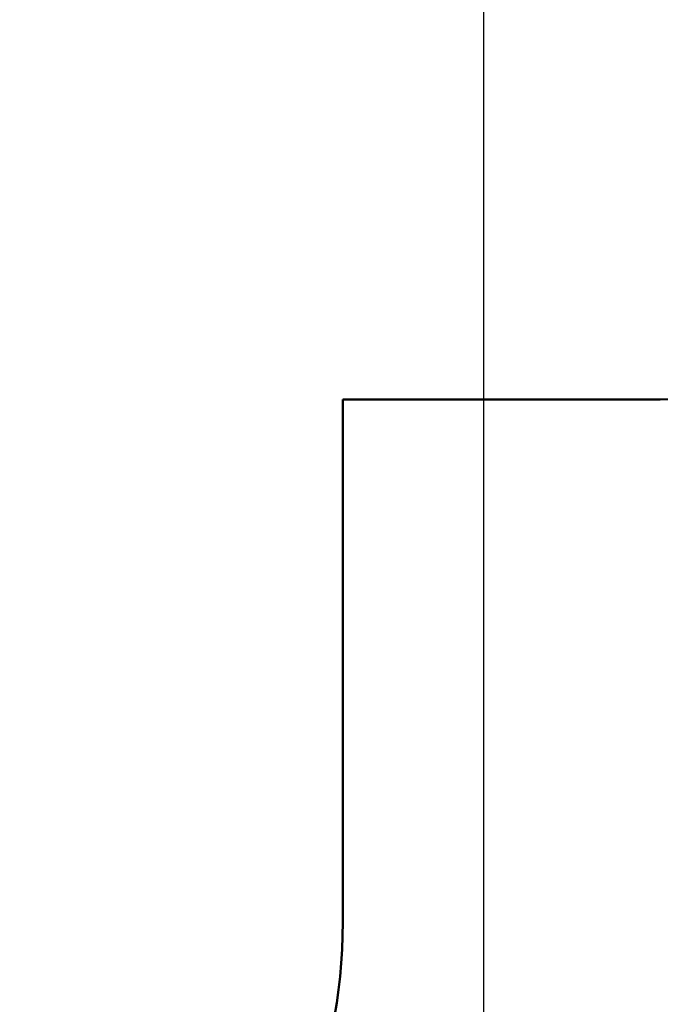
# Model space of a CAD drawing. Extents: x 462 to 13727, y 104 to 17475.
# Drawn here: x 8877 to 10689, y 5921 to 8708 of the extents above; entities that cross this region are included whole.
import ezdxf

# ---------------------------------------------------------------- set-up
doc = ezdxf.new("R2010")
doc.units = 0
doc.header["$LTSCALE"] = 90.909091
doc.layers.add('Kóta (ISO)', color=7, linetype='Continuous', lineweight=25)
doc.layers.add('Viditelná (ISO)', color=7, linetype='Continuous', lineweight=50)
doc.styles.add('Text poznámky (DIN)', font='isocpeur.ttf')
doc.dimstyles.new('Výchozí (DIN)', dxfattribs={"dimscale": 90.909091, "dimtxt": 3.5, "dimasz": 2.5, "dimexe": 3.175, "dimexo": 0.8, "dimgap": 0.8, "dimtad": 1, "dimdec": 1, "dimlfac": 0.001, "dimrnd": 1e-08, "dimtxsty": 'Text poznámky (DIN)', "dimcen": 0.09, "dimdle": 10, "dimclrd": 256, "dimclre": 256, "dimclrt": 256, "dimadec": 0, "dimazin": 0, "dimtfac": 1, "dimtofl": 0, "dimtmove": 0, "dimatfit": 3, "dimfxl": 0, "dimtolj": 1, "dimtzin": 0, "dimlwd": -1, "dimlwe": -1, "dimarcsym": 0})

# ---------------------------------------------------------------- blocks, each defined once
blk = doc.blocks.new('*D11')
at = {"layer": 'Defpoints', "color": 0}
for p in [(10189, 9168.4), (3617.5, 8993.4), (10189, 598.3)]:
    blk.add_point(p, dxfattribs=at)
at = {"layer": 'Kóta (ISO)'}
for p, q in [((10189, 9095.7), (10189, 309.6)), ((3617.5, 8920.7), (3617.5, 309.6)), ((3844.8, 598.3), (9961.8, 598.3))]:
    blk.add_line(p, q, dxfattribs=at)
for points in [[(3844.8, 636.2), (3844.8, 560.4), (3617.5, 598.3)], [(9961.8, 636.2), (9961.8, 560.4), (10189, 598.3)]]:
    blk.add_solid(points, dxfattribs=at)
at = {"layer": 'Kóta (ISO)', "insert": (6418, 1052.8), "char_height": 318.18, "attachment_point": 1, "style": 'Text poznámky (DIN)'}
blk.add_mtext('\\A1;6,6 m', dxfattribs=at)
blk = doc.blocks.new('*D12')
at = {"layer": 'Defpoints', "color": 0}
for p in [(8488.7, 10098.9), (5229, 4208.4), (13194.8, 4208.4)]:
    blk.add_point(p, dxfattribs=at)
at = {"layer": 'Kóta (ISO)'}
for p, q in [((8561.4, 10098.9), (13483.4, 10098.9)), ((13194.8, 9871.6), (13194.8, 4435.7)), ((5301.8, 4208.4), (13483.4, 4208.4))]:
    blk.add_line(p, q, dxfattribs=at)
for points in [[(13156.9, 9871.6), (13232.6, 9871.6), (13194.8, 10098.9)], [(13156.9, 4435.7), (13232.6, 4435.7), (13194.8, 4208.4)]]:
    blk.add_solid(points, dxfattribs=at)
at = {"layer": 'Kóta (ISO)', "insert": (12740.2, 6668.4), "char_height": 318.18, "attachment_point": 1, "rotation": 90, "style": 'Text poznámky (DIN)'}
blk.add_mtext('\\A1;5,9 m', dxfattribs=at)

msp = doc.modelspace()

# ---------------------------------------------------------------- linework, layer by layer
at = {"layer": 'Viditelná (ISO)'}
for p, q in [((9791.03, 6153.44), (9791.03, 7633.44)), ((9791.03, 7633.44), (10689.03, 7633.44))]:
    msp.add_line(p, q, dxfattribs=at)
for centre in [(10689.03, 9133.44), (8291.03, 6153.44)]:
    msp.add_arc(centre, 1500, 270, 0, dxfattribs=at)

# ---------------------------------------------------------------- dimensions: what is measured, and where the dimension line sits
at = {"layer": 'Kóta (ISO)'}
for base, p1, p2, angle, override, picture, middle in [((13194.77, 4208.44), (8488.68, 10098.86), (5229.03, 4208.44), 270, {"dimdec": 1, "dimlfac": 0.001, "dimpost": '<> m', "dimtp": 0, "dimtm": 0, "dimtdec": 2, "dimtmove": 1}, '*D12', (13194.77, 7153.65)), ((10189.03, 598.29), (3617.49, 8993.44), (10189.03, 9168.44), 0, {"dimdec": 1, "dimlfac": 0.001, "dimpost": '<> m', "dimtp": 0, "dimtm": 0, "dimtdec": 2}, '*D11', (6903.26, 598.29))]:
    dim = msp.add_linear_dim(base=base, p1=p1, p2=p2, angle=angle, dimstyle='Výchozí (DIN)', override=override, dxfattribs=at)
    dim.commit()
    dim.dimension.update_dxf_attribs({"geometry": picture, "text_midpoint": middle, "dimtype": 160})

doc.saveas('drawing.dxf')
